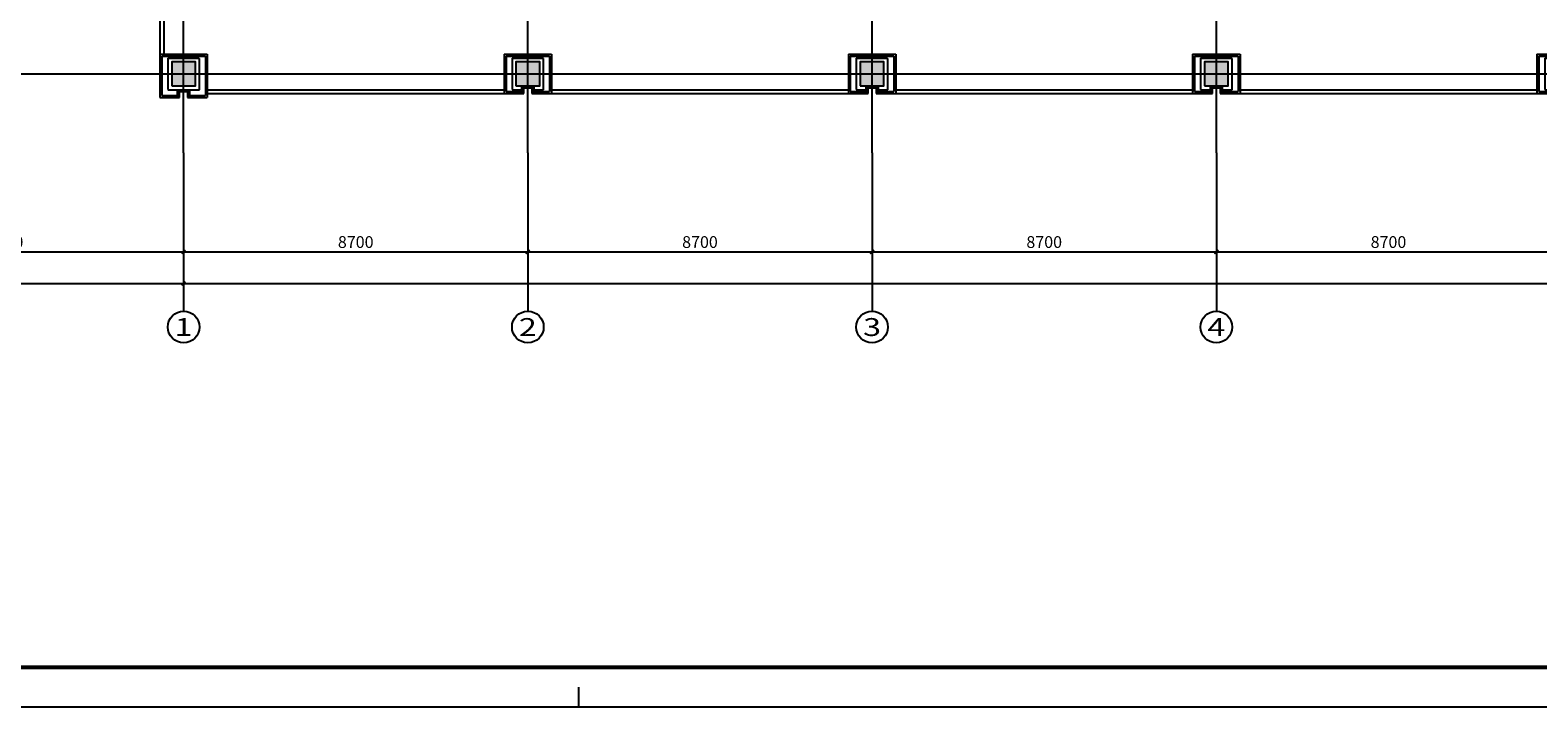
# Model space of a CAD drawing. Extents: x 820746 to 2763213, y -507304 to 286546.
# Drawn here: x 1758323 to 1796425, y -83975 to -66870 of the extents above; entities that cross this region are included whole.
import ezdxf
from ezdxf.enums import TextEntityAlignment as Align

# ---------------------------------------------------------------- set-up
doc = ezdxf.new("R2010")
doc.units = 0
doc.header["$LTSCALE"] = 10
doc.header["$MEASUREMENT"] = 0
doc.linetypes.add('CENTER', pattern=[2, 1.25, -0.25, 0.25, -0.25])
doc.linetypes.add('DOTE', pattern=[2.42, 2, -0.2, 0.02, -0.2])
for name, color, linetype, plot in [('0-建筑边框', 1, 'CENTER', False), ('石材', 6, 'Continuous', False), ('龙骨', 9, 'CENTER', False)]:
    doc.layers.add(name, color=color, linetype=linetype, plot=plot)
for name, color, linetype in [('AXIS', 3, 'Continuous'), ('AXIS_TEXT', 7, 'Continuous'), ('COLUMN', 2, 'Continuous'), ('DOTE', 8, 'Continuous'), ('PUB_HATCH', 8, 'Continuous'), ('TK', 7, 'Continuous')]:
    doc.layers.add(name, color=color, linetype=linetype)
doc.styles.add('_TCH_AXIS', font='COMPLEX', dxfattribs={"bigfont": 'GBCBIG'})
doc.styles.add('_TCH_DIM_T3', font='SIMPLEX', dxfattribs={"width": 0.705882, "bigfont": 'GBCBIG'})
doc.styles.add('COMPLEX', font='COMPLEX')
doc.dimstyles.new('_TCH_ARCH&&100', dxfattribs={"dimtxt": 297.5, "dimasz": 100, "dimexe": 250, "dimexo": 300, "dimgap": 100, "dimtad": 1, "dimdec": 0, "dimzin": 0, "dimdsep": 46, "dimtxsty": '_TCH_DIM_T3', "dimblk": 'ARCHTICK', "dimcen": 0.09, "dimclrt": 7, "dimazin": 2, "dimtfac": 1, "dimtdec": 0, "dimtix": 1, "dimtmove": 2, "dimatfit": 3, "dimfxl": 0, "dimtolj": 1, "dimtzin": 0, "dimarcsym": 0})

# ---------------------------------------------------------------- blocks, each defined once
blk = doc.blocks.new('_AXISO')
blk.add_circle((0, 0), 0.5)
at = {"layer": 'AXIS_TEXT', "style": 'COMPLEX', "width": 1.041667}
blk.add_attdef('A', text='', height=0.56, dxfattribs=at).set_placement((-0.25, -0.28), (0.25, -0.28), align=Align.FIT)
blk = doc.blocks.new('_FZH')
blk.add_lwpolyline([(-0.5, -0.5), (0.5, -0.5), (0.5, 0.5), (-0.5, 0.5)], close=True)
at = {"layer": 'PUB_HATCH'}
blk.add_solid([(-0.5, -0.5), (0.5, -0.5), (-0.5, 0.5), (0.5, 0.5)], dxfattribs=at)
blk = doc.blocks.new('_ArchTick')
at = {"color": 0, "linetype": 'ByBlock', "const_width": 0.4}
blk.add_lwpolyline([(-0.5, -0.5), (0.5, 0.5)], dxfattribs=at)
blk = doc.blocks.new('*D821')
at = {"layer": 'AXIS', "color": 0, "lineweight": -2, "transparency": 16777216}
for p, q in [((1762200, -70275), (1762200, -73525)), ((1849200, -70275), (1849200, -73525)), ((1762200, -73275), (1849200, -73275))]:
    blk.add_line(p, q, dxfattribs=at)
at = {"layer": 'Defpoints', "color": 0, "transparency": 16777216}
for p in [(1762200, -69975), (1849200, -69975), (1849200, -73275)]:
    blk.add_point(p, dxfattribs=at)
at = {"layer": 'AXIS', "color": 0, "lineweight": -2, "transparency": 16777216, "xscale": 100, "yscale": 100, "zscale": 100, "rotation": 180}
blk.add_blockref('_ArchTick', (1762200, -73275), dxfattribs=at)
at = {"layer": 'AXIS', "color": 0, "lineweight": -2, "transparency": 16777216, "xscale": 100, "yscale": 100, "zscale": 100}
blk.add_blockref('_ArchTick', (1849200, -73275), dxfattribs=at)
at = {"layer": 'AXIS', "color": 7, "transparency": 16777216, "insert": (1805700, -73026), "char_height": 297.5, "attachment_point": 5, "style": '_TCH_DIM_T3'}
blk.add_mtext('\\A1;87000', dxfattribs=at)
blk = doc.blocks.new('*D820')
at = {"layer": 'AXIS', "color": 0, "lineweight": -2, "transparency": 16777216}
for p, q in [((1742200, -70275), (1742200, -73525)), ((1762200, -70275), (1762200, -73525)), ((1742200, -73275), (1762200, -73275))]:
    blk.add_line(p, q, dxfattribs=at)
at = {"layer": 'Defpoints', "color": 0, "transparency": 16777216}
for p in [(1742200, -69975), (1762200, -69975), (1762200, -73275)]:
    blk.add_point(p, dxfattribs=at)
at = {"layer": 'AXIS', "color": 0, "lineweight": -2, "transparency": 16777216, "xscale": 100, "yscale": 100, "zscale": 100, "rotation": 180}
blk.add_blockref('_ArchTick', (1742200, -73275), dxfattribs=at)
at = {"layer": 'AXIS', "color": 0, "lineweight": -2, "transparency": 16777216, "xscale": 100, "yscale": 100, "zscale": 100}
blk.add_blockref('_ArchTick', (1762200, -73275), dxfattribs=at)
at = {"layer": 'AXIS', "color": 7, "transparency": 16777216, "insert": (1752200, -73026), "char_height": 297.5, "attachment_point": 5, "style": '_TCH_DIM_T3'}
blk.add_mtext('\\A1;20000', dxfattribs=at)
blk = doc.blocks.new('*D813')
at = {"layer": 'AXIS', "color": 0, "lineweight": -2, "transparency": 16777216}
for p, q in [((1788300, -70275), (1788300, -72725)), ((1797000, -70275), (1797000, -72725)), ((1788300, -72475), (1797000, -72475))]:
    blk.add_line(p, q, dxfattribs=at)
at = {"layer": 'Defpoints', "color": 0, "transparency": 16777216}
for p in [(1788300, -69975), (1797000, -69975), (1797000, -72475)]:
    blk.add_point(p, dxfattribs=at)
at = {"layer": 'AXIS', "color": 0, "lineweight": -2, "transparency": 16777216, "xscale": 100, "yscale": 100, "zscale": 100, "rotation": 180}
blk.add_blockref('_ArchTick', (1788300, -72475), dxfattribs=at)
at = {"layer": 'AXIS', "color": 0, "lineweight": -2, "transparency": 16777216, "xscale": 100, "yscale": 100, "zscale": 100}
blk.add_blockref('_ArchTick', (1797000, -72475), dxfattribs=at)
at = {"layer": 'AXIS', "color": 7, "transparency": 16777216, "insert": (1792650, -72226), "char_height": 297.5, "attachment_point": 5, "style": '_TCH_DIM_T3'}
blk.add_mtext('\\A1;8700', dxfattribs=at)
blk = doc.blocks.new('*D812')
at = {"layer": 'AXIS', "color": 0, "lineweight": -2, "transparency": 16777216}
for p, q in [((1779600, -70275), (1779600, -72725)), ((1788300, -70275), (1788300, -72725)), ((1779600, -72475), (1788300, -72475))]:
    blk.add_line(p, q, dxfattribs=at)
at = {"layer": 'Defpoints', "color": 0, "transparency": 16777216}
for p in [(1779600, -69975), (1788300, -69975), (1788300, -72475)]:
    blk.add_point(p, dxfattribs=at)
at = {"layer": 'AXIS', "color": 0, "lineweight": -2, "transparency": 16777216, "xscale": 100, "yscale": 100, "zscale": 100, "rotation": 180}
blk.add_blockref('_ArchTick', (1779600, -72475), dxfattribs=at)
at = {"layer": 'AXIS', "color": 0, "lineweight": -2, "transparency": 16777216, "xscale": 100, "yscale": 100, "zscale": 100}
blk.add_blockref('_ArchTick', (1788300, -72475), dxfattribs=at)
at = {"layer": 'AXIS', "color": 7, "transparency": 16777216, "insert": (1783950, -72226), "char_height": 297.5, "attachment_point": 5, "style": '_TCH_DIM_T3'}
blk.add_mtext('\\A1;8700', dxfattribs=at)
blk = doc.blocks.new('*D811')
at = {"layer": 'AXIS', "color": 0, "lineweight": -2, "transparency": 16777216}
for p, q in [((1770900, -70275), (1770900, -72725)), ((1779600, -70275), (1779600, -72725)), ((1770900, -72475), (1779600, -72475))]:
    blk.add_line(p, q, dxfattribs=at)
at = {"layer": 'Defpoints', "color": 0, "transparency": 16777216}
for p in [(1770900, -69975), (1779600, -69975), (1779600, -72475)]:
    blk.add_point(p, dxfattribs=at)
at = {"layer": 'AXIS', "color": 0, "lineweight": -2, "transparency": 16777216, "xscale": 100, "yscale": 100, "zscale": 100, "rotation": 180}
blk.add_blockref('_ArchTick', (1770900, -72475), dxfattribs=at)
at = {"layer": 'AXIS', "color": 0, "lineweight": -2, "transparency": 16777216, "xscale": 100, "yscale": 100, "zscale": 100}
blk.add_blockref('_ArchTick', (1779600, -72475), dxfattribs=at)
at = {"layer": 'AXIS', "color": 7, "transparency": 16777216, "insert": (1775250, -72226), "char_height": 297.5, "attachment_point": 5, "style": '_TCH_DIM_T3'}
blk.add_mtext('\\A1;8700', dxfattribs=at)
blk = doc.blocks.new('*D810')
at = {"layer": 'AXIS', "color": 0, "lineweight": -2, "transparency": 16777216}
for p, q in [((1762200, -70275), (1762200, -72725)), ((1770900, -70275), (1770900, -72725)), ((1762200, -72475), (1770900, -72475))]:
    blk.add_line(p, q, dxfattribs=at)
at = {"layer": 'Defpoints', "color": 0, "transparency": 16777216}
for p in [(1762200, -69975), (1770900, -69975), (1770900, -72475)]:
    blk.add_point(p, dxfattribs=at)
at = {"layer": 'AXIS', "color": 0, "lineweight": -2, "transparency": 16777216, "xscale": 100, "yscale": 100, "zscale": 100, "rotation": 180}
blk.add_blockref('_ArchTick', (1762200, -72475), dxfattribs=at)
at = {"layer": 'AXIS', "color": 0, "lineweight": -2, "transparency": 16777216, "xscale": 100, "yscale": 100, "zscale": 100}
blk.add_blockref('_ArchTick', (1770900, -72475), dxfattribs=at)
at = {"layer": 'AXIS', "color": 7, "transparency": 16777216, "insert": (1766550, -72226), "char_height": 297.5, "attachment_point": 5, "style": '_TCH_DIM_T3'}
blk.add_mtext('\\A1;8700', dxfattribs=at)
blk = doc.blocks.new('*D809')
at = {"layer": 'AXIS', "color": 0, "lineweight": -2, "transparency": 16777216}
for p, q in [((1753200, -70275), (1753200, -72725)), ((1762200, -70275), (1762200, -72725)), ((1753200, -72475), (1762200, -72475))]:
    blk.add_line(p, q, dxfattribs=at)
at = {"layer": 'Defpoints', "color": 0, "transparency": 16777216}
for p in [(1753200, -69975), (1762200, -69975), (1762200, -72475)]:
    blk.add_point(p, dxfattribs=at)
at = {"layer": 'AXIS', "color": 0, "lineweight": -2, "transparency": 16777216, "xscale": 100, "yscale": 100, "zscale": 100, "rotation": 180}
blk.add_blockref('_ArchTick', (1753200, -72475), dxfattribs=at)
at = {"layer": 'AXIS', "color": 0, "lineweight": -2, "transparency": 16777216, "xscale": 100, "yscale": 100, "zscale": 100}
blk.add_blockref('_ArchTick', (1762200, -72475), dxfattribs=at)
at = {"layer": 'AXIS', "color": 7, "transparency": 16777216, "insert": (1757700, -72226), "char_height": 297.5, "attachment_point": 5, "style": '_TCH_DIM_T3'}
blk.add_mtext('\\A1;9000', dxfattribs=at)
blk = doc.blocks.new('xxx')
at = {"layer": '石材'}
for p, q in [((-600, 500), (-600, -500)), ((-600, 500), (600, 500)), ((-550, 450), (-550, -450)), ((-550, 450), (550, 450)), ((550, 450), (550, -450)), ((600, 500), (600, -500)), ((-150, -500), (-150, -300)), ((-150, -300), (150, -300)), ((-150, -350), (150, -350)), ((-100, -500), (-100, -350)), ((-100, -350), (100, -350)), ((100, -350), (100, -500)), ((150, -300), (150, -500)), ((-600, -500), (-100, -500)), ((-550, -450), (-150, -450)), ((100, -500), (600, -500)), ((150, -450), (550, -450))]:
    blk.add_line(p, q, dxfattribs=at)
at = {"layer": '龙骨'}
for p, q in [((-400, 400), (-400, -400)), ((-400, 400), (400, 400)), ((400, -400), (400, 400)), ((-400, -400), (-150, -400)), ((150, -400), (400, -400))]:
    blk.add_line(p, q, dxfattribs=at)
blk = doc.blocks.new('xx')
at = {"layer": '石材'}
for p, q in [((-600, 500), (-600, -600)), ((-600, 500), (600, 500)), ((-550, 450), (-550, -550)), ((-550, 450), (550, 450)), ((550, 450), (550, -550)), ((600, 500), (600, -600)), ((-600, -600), (-100, -600)), ((-550, -550), (-150, -550)), ((-150, -600), (-150, -400)), ((-150, -400), (150, -400)), ((-150, -450), (150, -450)), ((-100, -600), (-100, -450)), ((-100, -450), (100, -450)), ((100, -450), (100, -600)), ((100, -600), (600, -600)), ((150, -400), (150, -600)), ((150, -550), (550, -550))]:
    blk.add_line(p, q, dxfattribs=at)
at = {"layer": '龙骨'}
for p, q in [((-400, 400), (-400, -400)), ((-400, 400), (400, 400)), ((400, -400), (400, 400)), ((-400, -400), (-150, -400)), ((150, -400), (400, -400))]:
    blk.add_line(p, q, dxfattribs=at)
blk = doc.blocks.new('NT-A1+0.625')
blk.add_line((42050, 0), (42050, 500))
blk.add_lwpolyline([(0, 0), (136662, 0), (136662, 59400), (0, 59400)], close=True)
blk.add_lwpolyline([(0, 0), (136662, 0), (136662, 59400), (0, 59400)], close=True)
at = {"const_width": 100}
blk.add_lwpolyline([(2500, 1000), (135662, 1000), (135662, 58400), (2500, 58400)], close=True, dxfattribs=at)

msp = doc.modelspace()

# ---------------------------------------------------------------- linework, layer by layer
for points in [[(1761599.9, -36375), (1761599.9, -67475)], [(1761699.9, -65375), (1761699.9, -67475)], [(1762799.9, -68375), (1770299.9, -68375)], [(1762799.9, -68475), (1770299.9, -68475)], [(1771499.9, -68375), (1778999.9, -68375)], [(1771499.9, -68475), (1778999.9, -68475)], [(1780199.9, -68375), (1787699.9, -68375)], [(1780199.9, -68475), (1787699.9, -68475)], [(1788899.9, -68375), (1796399.9, -68375)], [(1788899.9, -68475), (1796399.9, -68475)]]:
    msp.add_lwpolyline(points)
at = {"layer": 'AXIS'}
for p, q in [((1762199.9, -69975), (1762199.9, -73975)), ((1770899.9, -69975), (1770899.9, -73975)), ((1779599.9, -69975), (1779599.9, -73975)), ((1788299.9, -69975), (1788299.9, -73975))]:
    msp.add_line(p, q, dxfattribs=at)
at = {"layer": 'DOTE', "linetype": 'DOTE'}
for p, q in [((1762199.9, -69975), (1762199.9, -31875)), ((1770899.9, -69975), (1770899.9, -31875)), ((1779599.9, -69975), (1779599.9, -31875)), ((1788299.9, -69975), (1788299.9, -31875)), ((1738199.9, -67975), (1853199.9, -67975))]:
    msp.add_line(p, q, dxfattribs=at)

# ---------------------------------------------------------------- block references
at = {"layer": '0-建筑边框'}
for name, p in [('xx', (1762199.9, -67975)), ('xxx', (1770899.9, -67975)), ('xxx', (1779599.9, -67975)), ('xxx', (1788299.9, -67975)), ('xxx', (1796999.9, -67975))]:
    msp.add_blockref(name, p, dxfattribs=at)
at = {"layer": 'AXIS'}
ref = msp.add_blockref('_AXISO', (1762199.9, -74375), dxfattribs=dict(at, xscale=800, yscale=800, zscale=800))
ref.add_attrib('A', '1', dxfattribs={"layer": 'AXIS_TEXT', "height": 452.5, "style": '_TCH_AXIS', "width": 2.333333}).set_placement((1761973.6, -74601.3), (1762426.1, -74601.3), align=Align.FIT)
ref = msp.add_blockref('_AXISO', (1770899.9, -74375), dxfattribs=dict(at, xscale=800, yscale=800, zscale=800))
ref.add_attrib('A', '2', dxfattribs={"layer": 'AXIS_TEXT', "height": 452.5, "style": '_TCH_AXIS', "width": 1.5}).set_placement((1770673.6, -74601.3), (1771126.1, -74601.3), align=Align.FIT)
ref = msp.add_blockref('_AXISO', (1779599.9, -74375), dxfattribs=dict(at, xscale=800, yscale=800, zscale=800))
ref.add_attrib('A', '3', dxfattribs={"layer": 'AXIS_TEXT', "height": 452.5, "style": '_TCH_AXIS', "width": 1.5}).set_placement((1779373.6, -74601.3), (1779826.1, -74601.3), align=Align.FIT)
ref = msp.add_blockref('_AXISO', (1788299.9, -74375), dxfattribs=dict(at, xscale=800, yscale=800, zscale=800))
ref.add_attrib('A', '4', dxfattribs={"layer": 'AXIS_TEXT', "height": 452.5, "style": '_TCH_AXIS', "width": 1.3125}).set_placement((1788073.6, -74601.3), (1788526.1, -74601.3), align=Align.FIT)
at = {"layer": 'COLUMN', "xscale": 600, "yscale": 600, "zscale": 600}
for p in [(1762199.9, -67975), (1770899.9, -67975), (1779599.9, -67975), (1788299.9, -67975)]:
    msp.add_blockref('_FZH', p, dxfattribs=at)
at = {"layer": 'TK'}
msp.add_blockref('NT-A1+0.625', (1730137.4, -83975), dxfattribs=at)

# ---------------------------------------------------------------- dimensions: what is measured, and where the dimension line sits
at = {"layer": 'AXIS'}
for p1, p2, distance, picture, middle in [((1742199.9, -69975), (1762199.9, -69975), -3300, '*D820', (1752199.9, -73026.3)), ((1753199.9, -69975), (1762199.9, -69975), -2500, '*D809', (1757699.9, -72226.3)), ((1762199.9, -69975), (1849199.9, -69975), -3300, '*D821', (1805699.9, -73026.3)), ((1762199.9, -69975), (1770899.9, -69975), -2500, '*D810', (1766549.9, -72226.3)), ((1770899.9, -69975), (1779599.9, -69975), -2500, '*D811', (1775249.9, -72226.3)), ((1779599.9, -69975), (1788299.9, -69975), -2500, '*D812', (1783949.9, -72226.3)), ((1788299.9, -69975), (1796999.9, -69975), -2500, '*D813', (1792649.9, -72226.3))]:
    dim = msp.add_aligned_dim(p1=p1, p2=p2, distance=distance, dimstyle='_TCH_ARCH&&100', dxfattribs=at)
    dim.commit()
    dim.dimension.update_dxf_attribs({"geometry": picture, "text_midpoint": middle})

doc.saveas('drawing.dxf')
